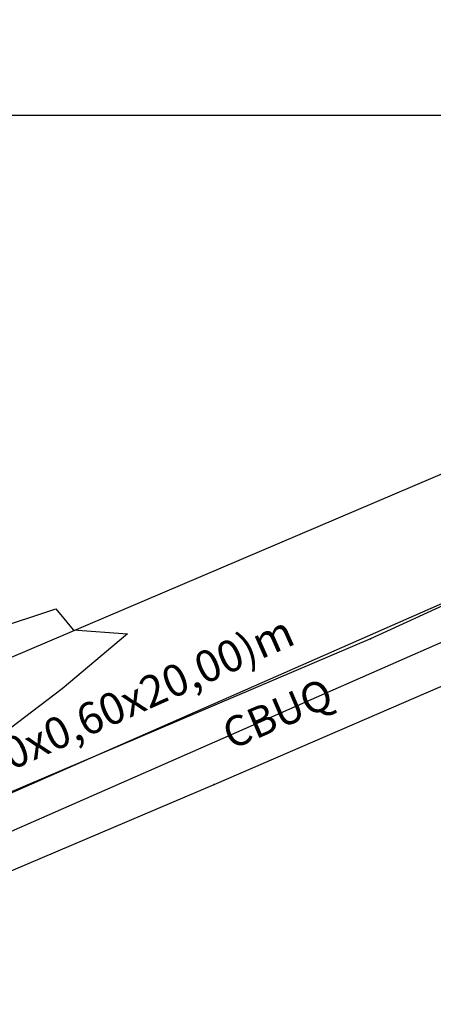
# Model space of a CAD drawing. Extents: x 675145 to 679346, y 7174598 to 7178367.
# Drawn here: x 677575 to 677585, y 7177379 to 7177402 of the extents above; entities that cross this region are included whole.
import ezdxf

# ---------------------------------------------------------------- set-up
doc = ezdxf.new("R2010")
doc.units = 0
doc.header["$LTSCALE"] = 0.1
doc.header["$MEASUREMENT"] = 0
for name, color, linetype in [('418-001-S00_$0$S-CALÇADA', 171, 'Continuous'), ('418-001-S00_$0$S-CURVAS', 251, 'Continuous'), ('418-001-S00_$0$S-MFIO', 230, 'Continuous'), ('418-001-S00_$0$S-MURO', 105, 'Continuous'), ('418-001-S00_$0$S-NOME-CALÇADA', 3, 'Continuous'), ('418-001-S00_$0$S-PONTOCOTA', 105, 'Continuous'), ('418-044-S00_$0$malha-lin', 252, 'Continuous'), ('418-057-D00_$0$DREN-TUBOS_ELEM', 32, 'Continuous'), ('418-057-D00_$0$VALA', 140, 'Continuous')]:
    doc.layers.add(name, color=color, linetype=linetype)
doc.styles.add('418-001-S00_$0$Standard', font='arial.ttf')
doc.styles.add('418-057-D00_$0$txtdren', font='arial.ttf')

# ---------------------------------------------------------------- blocks, each defined once
blk = doc.blocks.new('418-001-S00_$0$PONTO')
blk.add_point((0, 0))
blk = doc.blocks.new('418-001-S00_')
at = {"layer": '418-001-S00_$0$S-CALÇADA'}
blk.add_lwpolyline([(677594.562, 7177398.587), (677593.242, 7177398.017), (677594.054, 7177394.296), (677593.176, 7177391.96), (677583.274, 7177387.426), (677572.145, 7177382.695), (677570.874, 7177385.383)], dxfattribs=at)
at = {"layer": '418-001-S00_$0$S-CURVAS', "linetype": 'Continuous', "lineweight": -3, "elevation": 889}
blk.add_lwpolyline([(677574.178, 7177387.641), (677575.704, 7177388.145), (677576.118, 7177387.639), (677577.428, 7177387.542), (677575.857, 7177386.225), (677574.07, 7177384.866)], dxfattribs=at)
at = {"layer": '418-001-S00_$0$S-MFIO'}
blk.add_lwpolyline([(677572.965, 7177381.148), (677579.509, 7177383.927), (677588.285, 7177387.715), (677592.444, 7177389.418)], dxfattribs=at)
at = {"layer": '418-001-S00_$0$S-MURO'}
blk.add_lwpolyline([(677562.025, 7177442.36), (677565.022, 7177443.338), (677568.981, 7177443.865), (677573.352, 7177441.892), (677574.448, 7177440.838), (677575.978, 7177438.568), (677593.242, 7177398.017), (677591.714, 7177394.241), (677570.879, 7177385.385)], dxfattribs=at)
at = {"layer": '418-001-S00_$0$S-PONTOCOTA'}
for p in [(677583.274, 7177387.426), (677579.509, 7177383.927)]:
    blk.add_blockref('418-001-S00_$0$PONTO', p, dxfattribs=at)
at = {"layer": '418-001-S00_$0$S-NOME-CALÇADA', "style": '418-001-S00_$0$Standard'}
blk.add_text('CBUQ', height=0.729, rotation=23.224, dxfattribs=at).set_placement((677579.922, 7177384.752))
blk = doc.blocks.new('418-044-S00_')
at = {"layer": '418-044-S00_$0$malha-lin'}
blk.add_line((677540.499, 7177400), (677678.745, 7177400), dxfattribs=at)
blk = doc.blocks.new('418-057-D00_')
at = {"layer": '418-057-D00_$0$VALA'}
for points in [[(677585.928, 7177388.677), (677564.906, 7177379.453)], [(677586.197, 7177387.869), (677565.175, 7177378.645)]]:
    blk.add_lwpolyline(points, dxfattribs=at)
at = {"layer": '418-057-D00_$0$DREN-TUBOS_ELEM', "color": 7, "insert": (677574.286, 7177384.936), "char_height": 0.76, "attachment_point": 2, "rotation": 23.955, "style": '418-057-D00_$0$txtdren'}
blk.add_mtext_dynamic_manual_height_columns('ABRIR VALA (0,80x0,60x20,00)m', width=22.41807, gutter_width=1, heights=[0], dxfattribs=at)

msp = doc.modelspace()

# ---------------------------------------------------------------- block references
for name in ['418-044-S00_', '418-001-S00_', '418-057-D00_']:
    msp.add_blockref(name, (0, 0))

doc.saveas('drawing.dxf')
